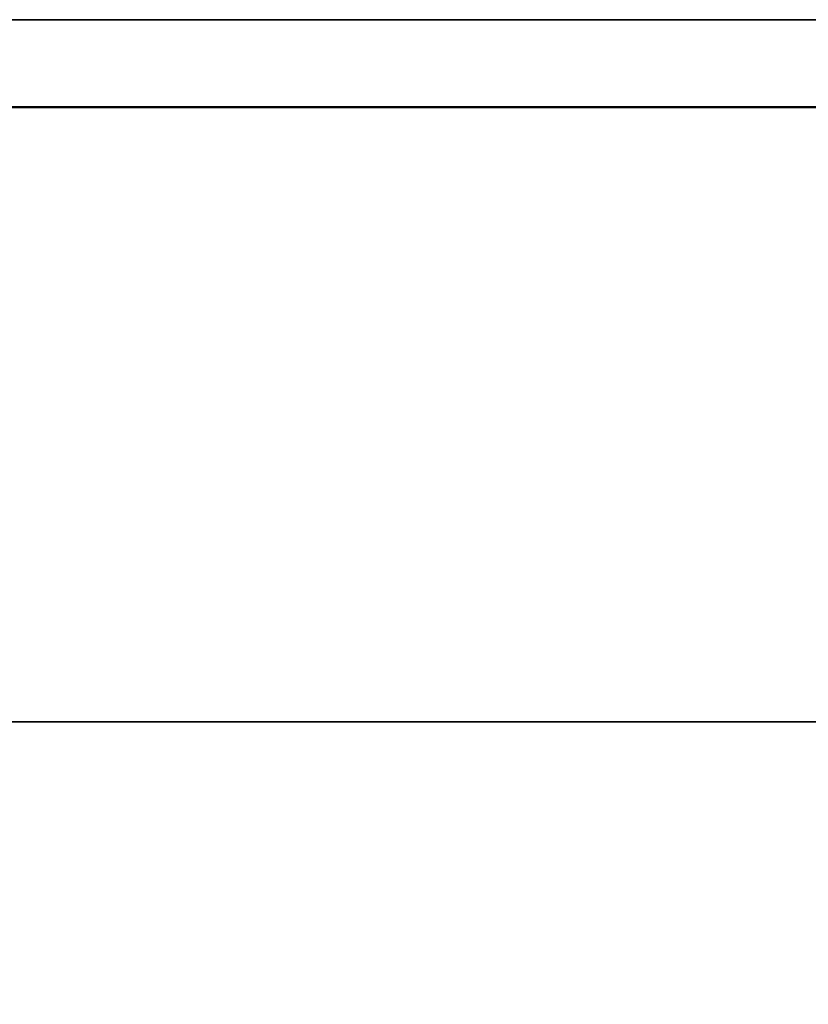
# Model space of a CAD drawing. Extents: x -0.7 to 0.283, y -0.983 to 0.
# Drawn here: x 0.194 to 0.212, y -0.952 to -0.93 of the extents above; entities that cross this region are included whole.
import ezdxf

# ---------------------------------------------------------------- set-up
doc = ezdxf.new("R2010")
doc.units = 0
for name, color, linetype in [('L23_GLASSIN', 7, 'CONTINUOUS'), ('L24_GLASSRIM', 7, 'CONTINUOUS'), ('L27_SEAL', 7, 'CONTINUOUS'), ('L31_PROFILE', 7, 'CONTINUOUS')]:
    doc.layers.add(name, color=color, linetype=linetype)

msp = doc.modelspace()

# ---------------------------------------------------------------- linework, layer by layer
at = {"layer": 'L23_GLASSIN', "color": 8, "invisible_edges": 9}
for points in [[(-0.24568, -0.946, 1.925), (0.247, -0.946, 0.015), (-0.24568, -0.946, 0.015), (-0.24568, -0.946, 1.925)], [(0.247, -0.946, 0.015), (-0.24568, -0.946, 1.925), (0.247, -0.946, 1.925), (0.247, -0.946, 0.015)]]:
    msp.add_3dface(points, dxfattribs=at)
at = {"layer": 'L24_GLASSRIM', "color": 8, "invisible_edges": 9}
for points in [[(0.247, -0.953, 1.925), (-0.24568, -0.946, 1.925), (-0.24568, -0.953, 1.925), (0.247, -0.953, 1.925)], [(-0.24568, -0.946, 1.925), (0.247, -0.953, 1.925), (0.247, -0.946, 1.925), (-0.24568, -0.946, 1.925)], [(-0.24568, -0.946, 0.015), (0.247, -0.953, 0.015), (-0.24568, -0.953, 0.015), (-0.24568, -0.946, 0.015)], [(0.247, -0.953, 0.015), (-0.24568, -0.946, 0.015), (0.247, -0.946, 0.015), (0.247, -0.953, 0.015)]]:
    msp.add_3dface(points, dxfattribs=at)
at = {"layer": 'L27_SEAL', "color": 8, "invisible_edges": 9}
for points in [[(-0.24568, -0.946, 0.01), (0.247, -0.953, 0.01), (-0.24568, -0.953, 0.01), (-0.24568, -0.946, 0.01)], [(0.247, -0.953, 0.01), (-0.24568, -0.946, 0.01), (0.247, -0.946, 0.01), (0.247, -0.953, 0.01)], [(0.247, -0.953, 0.015), (-0.24568, -0.946, 0.015), (-0.24568, -0.953, 0.015), (0.247, -0.953, 0.015)], [(-0.24568, -0.946, 0.015), (0.247, -0.953, 0.015), (0.247, -0.946, 0.015), (-0.24568, -0.946, 0.015)], [(-0.24568, -0.946, 0.01), (0.247, -0.946, 0.015), (0.247, -0.946, 0.01), (-0.24568, -0.946, 0.01)], [(0.247, -0.946, 0.015), (-0.24568, -0.946, 0.01), (-0.24568, -0.946, 0.015), (0.247, -0.946, 0.015)]]:
    msp.add_3dface(points, dxfattribs=at)
at = {"layer": 'L31_PROFILE', "color": 8, "invisible_edges": 9}
for points in [[(0.23, -0.93, 1.925), (-0.66, -0.931986, 1.925), (-0.66, -0.93, 1.925), (0.23, -0.93, 1.925)], [(-0.66, -0.931986, 1.925), (0.23, -0.93, 1.925), (0.231986, -0.931986, 1.925), (-0.66, -0.931986, 1.925)], [(-0.66, -0.93, 1.926986), (0.23, -0.93, 1.925), (-0.66, -0.93, 1.925), (-0.66, -0.93, 1.926986)], [(0.23, -0.93, 1.925), (-0.66, -0.93, 1.926986), (0.23, -0.93, 1.926986), (0.23, -0.93, 1.925)], [(-0.66, -0.93, 1.998), (0.23, -0.93, 1.926986), (-0.66, -0.93, 1.926986), (-0.66, -0.93, 1.998)], [(0.23, -0.93, 1.926986), (-0.66, -0.93, 1.998), (0.23, -0.93, 1.998), (0.23, -0.93, 1.926986)], [(-0.66, -0.93, 2), (0.23, -0.93, 1.998), (-0.66, -0.93, 1.998), (-0.66, -0.93, 2)], [(0.23, -0.93, 1.998), (-0.66, -0.93, 2), (0.23, -0.93, 2), (0.23, -0.93, 1.998)], [(-0.66, -0.932, 2), (0.23, -0.93, 2), (-0.66, -0.93, 2), (-0.66, -0.932, 2)], [(0.23, -0.93, 2), (-0.66, -0.932, 2), (0.232, -0.932, 2), (0.23, -0.93, 2)], [(0.231986, -0.931986, 1.925), (-0.66, -0.980014, 1.925), (-0.66, -0.931986, 1.925), (0.231986, -0.931986, 1.925)], [(-0.66, -0.980014, 1.925), (0.231986, -0.931986, 1.925), (0.280014, -0.980014, 1.925), (-0.66, -0.980014, 1.925)], [(-0.66, -0.98, 2), (0.232, -0.932, 2), (-0.66, -0.932, 2), (-0.66, -0.98, 2)], [(0.232, -0.932, 2), (-0.66, -0.98, 2), (0.28, -0.98, 2), (0.232, -0.932, 2)]]:
    msp.add_3dface(points, dxfattribs=at)

doc.saveas('drawing.dxf')
